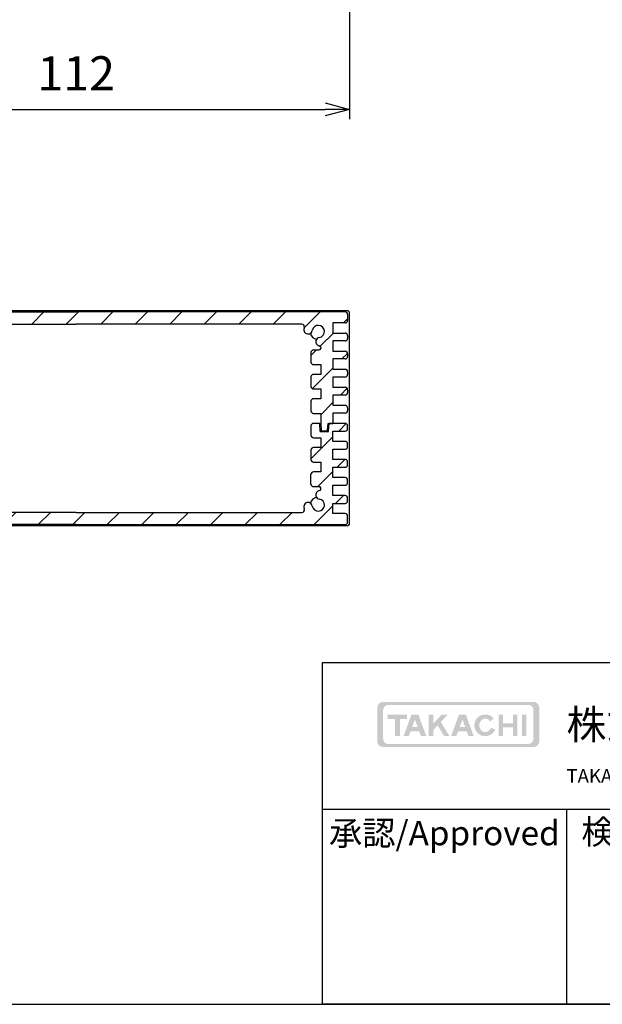
# Model space of a CAD drawing. Units: millimetres. Extents: x 0 to 2438, y 0 to 560.
# Drawn here: x 1174 to 1293, y 0 to 202 of the extents above; entities that cross this region are included whole.
import ezdxf
from ezdxf.enums import TextEntityAlignment as Align

# ---------------------------------------------------------------- set-up
doc = ezdxf.new("R2010")
doc.units = ezdxf.units.MM
for name, color, linetype, lineweight in [('AM_5', 3, 'Continuous', 25), ('AM_8', 1, 'Continuous', 25), ('上ｶﾊﾞｰ', 7, 'Continuous', 25), ('下ｶﾊﾞｰ', 2, 'Continuous', 25), ('ﾊﾟﾈﾙ', 5, 'Continuous', 25)]:
    doc.layers.add(name, color=color, linetype=linetype, lineweight=lineweight)
doc.layers.add('RAHM2', color=1, linetype='Continuous')
doc.styles.get("Standard").update_dxf_attribs({"font": 'ISOCP.SHX', "bigfont": 'EXTFONT.SHX'})
doc.dimstyles.new('AM_ISO$0', dxfattribs={"dimtxt": 3.5, "dimasz": 2.5, "dimexe": 1, "dimexo": 1, "dimgap": 1.5, "dimtad": 1, "dimdsep": 46, "dimtxsty": 'STANDARD', "dimblk": 'OPEN30', "dimcen": 0, "dimclrd": 3, "dimclre": 3, "dimclrt": 2, "dimadec": 0, "dimazin": 2, "dimtp": 0.1, "dimtm": 0.1, "dimtfac": 0.71, "dimtmove": 0, "dimatfit": 3, "dimldrblk": 'OPEN30', "dimfxl": 1, "dimlwd": -1, "dimlwe": -1, "dimarcsym": 0})
pattern_1 = [(45, (0, -40), (-3.535533905932737, 3.535533905932737), [])]

# ---------------------------------------------------------------- blocks, each defined once
blk = doc.blocks.new('TK-A3')
blk.add_lwpolyline([(0, 0), (403, 0), (403, 280), (0, 280.0000000000001)], close=True)
blk = doc.blocks.new('A$C0FAF06CF')
at = {"layer": 'AM_8'}
h = blk.add_hatch(color=1, dxfattribs=at)
edge = h.paths.add_edge_path()
edge.add_line((-8.013599999999968, -2.41150000000041), (8.013600000000068, -2.411500000000414))
edge.add_arc((8.013600000000054, -1.773380000000512), 0.6381199999999012, 270, 360)
edge.add_line((8.651719999999955, -1.773380000000512), (8.651719999999967, 1.773379999999486))
edge.add_arc((8.013600000000025, 1.773379999999429), 0.638119999999958, 5.1039e-12, 90.00000000000126)
edge.add_line((8.013599999999997, 2.41149999999939), (-8.013599999999997, 2.411499999999387))
edge.add_arc((-8.013600000000025, 1.773379999999436), 0.638119999999951, 89.99999999999682, 179.9999999999955)
edge.add_line((-8.651719999999983, 1.773379999999486), (-8.651719999999983, -1.773380000000505))
edge.add_arc((-8.013600000000025, -1.773380000000457), 0.638119999999951, 180.0000000000043, 270.0000000000045)
edge = h.paths.add_edge_path(flags=16)
edge.add_line((-7.47193999999996, 2.092439999999486), (7.471940000000017, 2.092439999999479))
edge.add_arc((7.471940000000046, 1.550779999999479), 0.5416600000000003, 7.958078640513122e-13, 90.00000000000148, ccw=False)
edge.add_line((8.013600000000025, 1.550779999999486), (8.013600000000025, -1.550780000000505))
edge.add_arc((7.471940000000017, -1.550780000000502), 0.5416600000000074, 270, 359.99999999999966, ccw=False)
edge.add_line((7.471940000000017, -2.092440000000506), (-7.47193999999996, -2.092440000000513))
edge.add_arc((-7.47193999999996, -1.550780000000505), 0.5416600000000074, 180, 270, ccw=False)
edge.add_line((-8.013599999999968, -1.550780000000505), (-8.013599999999968, 1.550779999999486))
edge.add_arc((-7.47193999999996, 1.550779999999486), 0.5416600000000003, 90, 180, ccw=False)
h = blk.add_hatch(color=1, dxfattribs=at)
edge = h.paths.add_edge_path()
edge.add_ellipse((2.878960000000006, -0.0927500000005264), major_axis=(0, 0.7271600000000495), ratio=0.8673469387754511, start_angle=308.5505407908052, end_angle=246.5820184016549)
edge.add_line((3.469375036740871, -0.3484654247793539), (3.94113500855559, -0.5527900000005097))
edge.add_arc((2.878960000000006, -0.0927500000005122), 1.157520000000026, 38.550540790803325, 336.58201840165333, ccw=False)
edge.add_line((3.784208621486186, 0.6286219454599618), (3.397792961318373, 0.3206961337928842))
for points in [[(-5.453699999999969, 0.5935999999994924), (-5.453699999999969, 1.038799999999492), (-7.531299999999987, 1.038799999999492), (-7.531299999999987, 0.5935999999994924), (-6.759619999999983, 0.5935999999994924), (-6.759619999999983, -1.224300000000516), (-6.225379999999972, -1.224300000000516), (-6.225379999999972, 0.5935999999994924)], [(-3.146079999999983, 1.038799999999492), (-3.146079999999983, -1.224300000000516), (-2.671199999999942, -1.224300000000516), (-2.671199999999942, -0.6184186206901412), (-2.193432261217481, -0.1027759420753025), (-1.520149446800417, -1.224300000000516), (-0.9571799999999939, -1.224300000000516), (-1.851807874889658, 0.2659306476478651), (-1.135707252964408, 1.038799999999492), (-1.788279380580377, 1.038799999999492), (-2.671199999999942, 0.085886028951558), (-2.671199999999942, 1.038799999999492)], [(4.304715008555604, 1.038799999999492), (4.304715008555604, -1.224300000000516), (4.775885008555576, -1.224300000000516), (4.775885008555576, -0.315350000000512), (5.829525008555606, -0.315350000000512), (5.829525008555606, -1.224300000000516), (6.300695008555578, -1.224300000000516), (6.300695008555578, 1.038799999999492), (5.829525008555606, 1.038799999999492), (5.829525008555606, 0.1298499999994878), (4.775885008555576, 0.1298499999994878), (4.775885008555576, 1.038799999999492)], [(7.280135008555589, -1.224300000000516), (7.280135008555589, 1.038799999999492), (6.805255008555604, 1.038799999999492), (6.805255008555604, -1.224300000000516)]]:
    blk.add_hatch(color=1, dxfattribs=at).paths.add_polyline_path(points)
h = blk.add_hatch(color=1, dxfattribs=at)
h.paths.add_polyline_path([(-5.264049114754044, -1.224300000000516), (-5.084217508196672, -0.734580000000511), (-4.161102491803262, -0.734580000000511), (-3.981270885245876, -1.224300000000516), (-3.420619999999971, -1.224300000000516), (-4.251659999999958, 1.038799999999492), (-4.993659999999977, 1.038799999999492), (-5.82469999999995, -1.224300000000516)])
h.paths.add_polyline_path([(-4.332759934426206, -0.2671200000005083), (-4.912560065573728, -0.2671200000005083), (-4.622659999999967, 0.5223399999994971)], flags=16)
h = blk.add_hatch(color=1, dxfattribs=at)
h.paths.add_polyline_path([(-0.1961891147540484, -1.224300000000516), (-0.0163575081966769, -0.734580000000511), (0.9067575081967476, -0.734580000000511), (1.086589114754119, -1.224300000000516), (1.64724000000001, -1.224300000000516), (0.8162000000000375, 1.038799999999492), (0.0742000000000189, 1.038799999999492), (-0.7568399999999543, -1.224300000000516)])
h.paths.add_polyline_path([(0.7351000655737892, -0.2671200000005083), (0.1552999344262673, -0.2671200000005083), (0.4452000000000283, 0.5223399999994971)], flags=16)
blk = doc.blocks.new('TK-仕様書(和英併記)NEW')
for p, q in [((0, 35), (-193, 35)), ((-193, 35), (-193, 0)), ((-193, 19.99999999999993), (-37, 19.99999999999993)), ((-168.0000000000001, 19.99999999999993), (-168, 0)), ((0, 0), (-193, 0))]:
    blk.add_line(p, q)
at = {"xscale": 0.9599999999999999, "yscale": 0.9599999999999999, "zscale": 0.9599999999999999}
blk.add_blockref('A$C0FAF06CF', (-179.073778946163, 28.68781725888325), dxfattribs=at)
at = {"attachment_point": 4}
for s, insert, char_height, width in [('{\\fMS Gothic|b0|i0|c128|p49;株式会社タカチ電機工業}', (-167.9945135240808, 28.68781725888325), 3, 42.88159814155517), ('{\\fArial|b0|i0|c128|p34;TAKACHI ELECTRONICS ENCLOSURE Co., LTD.}', (-167.9945135240808, 23.41115279672572), 1.399999999999999, 44.44830780058135)]:
    blk.add_mtext(s, dxfattribs=dict(at, insert=insert, char_height=char_height, width=width))
for tag, height, p in [('品名', 3.5, (-106.1561493930892, 27.24999999999994)), ('TITLE', 2.5, (-106.1561493930892, 22.24999999999994)), ('型番', 3.5, (-106.1391682485609, 11.75))]:
    blk.add_attdef(tag, text='', height=height).set_placement(p, align=Align.MIDDLE_LEFT)
for tag, height, p in [('GEN-TITLE-SCA', 3, (-18.5, 14.79266317345349)), ('承認', 3.5, (-180.7195176573868, 7.729076668239944)), ('検図', 3.5, (-155.5000000000001, 7.72907666823994)), ('製図', 3.5, (-130.5000000000001, 7.72907666823994)), ('総ページ数', 3.5, (-14, 5.5)), ('ページNO.', 3.5, (-23, 5.5)), ('GEN-TITLE-DAT', 3, (-81.5, 3.5))]:
    blk.add_attdef(tag, text='', height=height).set_placement(p, align=Align.MIDDLE)
at = {"layer": 'RAHM2', "char_height": 2.5, "attachment_point": 2}
for s, insert, width in [('検図/Checked', (-155.5, 18.92584712714763), 19.85268515870859), ('承認/Approved', (-180.5000000000001, 18.8010354072796), 22.21535073038012)]:
    blk.add_mtext(s, dxfattribs=dict(at, insert=insert, width=width))
blk = doc.blocks.new('_Open30')
at = {"color": 0, "linetype": 'ByBlock', "lineweight": -2}
for p, q in [((-1, 0.26794919), (0, 0)), ((0, 0), (-1, -0.26794919)), ((0, 0), (-1, 0))]:
    blk.add_line(p, q, dxfattribs=at)
blk = doc.blocks.new('*D27')
at = {"layer": 'AM_5', "color": 3}
for p, q in [((1129.583737349642, 205.4643390742921), (1129.583737349642, 181.464339074292)), ((1241.583737349642, 205.4643390742921), (1241.583737349642, 181.464339074292)), ((1134.583737349642, 183.464339074292), (1236.583737349642, 183.464339074292))]:
    blk.add_line(p, q, dxfattribs=at)
at = {"layer": 'Defpoints', "color": 0}
for p in [(1129.583737349642, 207.4643390742921), (1241.583737349642, 207.4643390742921), (1241.583737349642, 183.464339074292)]:
    blk.add_point(p, dxfattribs=at)
at = {"layer": 'AM_5', "color": 3, "xscale": 5, "yscale": 5, "zscale": 5, "rotation": 180}
blk.add_blockref('_Open30', (1129.583737349642, 183.464339074292), dxfattribs=at)
at = {"layer": 'AM_5', "color": 3, "xscale": 5, "yscale": 5, "zscale": 5}
blk.add_blockref('_Open30', (1241.583737349642, 183.464339074292), dxfattribs=at)
at = {"layer": 'AM_5', "color": 2, "insert": (1185.583737349642, 189.9650280506699), "char_height": 7, "attachment_point": 5}
blk.add_mtext('112', dxfattribs=at)

msp = doc.modelspace()

# ---------------------------------------------------------------- hatches: boundary and pattern name
at = {"layer": 'AM_8'}
h = msp.add_hatch(dxfattribs=at)
h.set_pattern_fill('_U', color=256, scale=5, angle=45, style=0, pattern_type=0)
h.set_pattern_definition(pattern_1)
edge = h.paths.add_edge_path()
edge.add_line((1132.983737349642, 137.6028040915844), (1130.483737349642, 137.6028040915844))
edge.add_arc((1130.483737349642, 137.1028040915844), 0.5, 90, 180)
edge.add_line((1129.983737349642, 137.1028040915844), (1129.983737349642, 136.5028040915845))
edge.add_arc((1130.483737349642, 136.5028040915845), 0.5, 180, 270)
edge.add_line((1130.483737349642, 136.0028040915845), (1132.983737349642, 136.0028040915845))
edge.add_line((1132.983737349642, 136.0028040915845), (1132.983737349642, 133.9028040915844))
edge.add_line((1132.983737349642, 133.9028040915844), (1130.483737349642, 133.9028040915844))
edge.add_arc((1130.483737349642, 133.4028040915844), 0.5, 90, 180)
edge.add_line((1129.983737349642, 133.4028040915844), (1129.983737349642, 132.8028040915845))
edge.add_arc((1130.483737349642, 132.8028040915845), 0.5, 180, 270)
edge.add_line((1130.483737349642, 132.3028040915845), (1132.983737349642, 132.3028040915845))
edge.add_line((1132.983737349642, 132.3028040915845), (1132.983737349642, 130.2028040915845))
edge.add_line((1132.983737349642, 130.2028040915845), (1130.483737349642, 130.2028040915845))
edge.add_arc((1130.483737349642, 129.7028040915845), 0.5, 90, 180)
edge.add_line((1129.983737349642, 129.7028040915845), (1129.983737349642, 129.1028040915844))
edge.add_arc((1130.483737349642, 129.1028040915844), 0.5, 180, 270)
edge.add_line((1130.483737349642, 128.6028040915844), (1132.983737349642, 128.6028040915844))
edge.add_line((1132.983737349642, 128.6028040915844), (1132.983737349642, 126.5028040915844))
edge.add_line((1132.983737349642, 126.5028040915844), (1130.483737349642, 126.5028040915845))
edge.add_arc((1130.483737349642, 126.0028040915845), 0.5, 90, 180)
edge.add_line((1129.983737349642, 126.0028040915845), (1129.983737349642, 125.4028040915845))
edge.add_arc((1130.483737349642, 125.4028040915845), 0.5, 180, 270)
edge.add_line((1130.483737349642, 124.9028040915845), (1132.983737349642, 124.9028040915845))
edge.add_line((1132.983737349642, 124.9028040915845), (1132.983737349642, 122.8028040915845))
edge.add_line((1132.983737349642, 122.8028040915845), (1130.483737349642, 122.8028040915845))
edge.add_arc((1130.483737349642, 122.3028040915845), 0.5, 90, 180)
edge.add_line((1129.983737349642, 122.3028040915845), (1129.983737349642, 121.7028040915845))
edge.add_arc((1130.483737349642, 121.7028040915845), 0.5, 180, 270)
edge.add_line((1130.483737349642, 121.2028040915845), (1132.983737349642, 121.2028040915845))
edge.add_line((1132.983737349642, 121.2028040915845), (1132.983737349642, 119.1028040915844))
edge.add_line((1132.983737349642, 119.1028040915844), (1133.983737349642, 119.1028040915844))
edge.add_line((1133.983737349642, 119.1028040915844), (1134.083737349642, 117.5528040915845))
edge.add_line((1134.083737349642, 117.5528040915845), (1135.383737349642, 117.5528040915845))
edge.add_line((1135.383737349642, 117.5528040915845), (1135.483737349642, 119.1528040915845))
edge.add_line((1135.483737349642, 119.1528040915845), (1135.483737349642, 121.1528040915845))
edge.add_line((1135.483737349642, 121.1528040915845), (1136.983737349642, 121.1528040915845))
edge.add_arc((1136.983737349642, 121.6528040915845), 0.5, 270, 360)
edge.add_line((1137.483737349642, 121.6528040915845), (1137.483737349642, 123.6528040915845))
edge.add_arc((1136.983737349642, 123.6528040915845), 0.5, 0, 90)
edge.add_line((1136.983737349642, 124.1528040915845), (1135.483737349642, 124.1528040915845))
edge.add_line((1135.483737349642, 124.1528040915845), (1135.483737349642, 126.1528040915845))
edge.add_line((1135.483737349642, 126.1528040915845), (1136.983737349642, 126.1528040915845))
edge.add_arc((1136.983737349642, 126.6528040915845), 0.5, 270, 360)
edge.add_line((1137.483737349642, 126.6528040915845), (1137.483737349642, 128.6528040915845))
edge.add_arc((1136.983737349642, 128.6528040915845), 0.5, 0, 90)
edge.add_line((1136.983737349642, 129.1528040915845), (1135.483737349642, 129.1528040915845))
edge.add_line((1135.483737349642, 129.1528040915845), (1135.483737349642, 131.1528040915844))
edge.add_line((1135.483737349642, 131.1528040915844), (1136.983737349642, 131.1528040915844))
edge.add_arc((1136.983737349642, 131.6528040915844), 0.5, 270, 360)
edge.add_line((1137.483737349642, 131.6528040915844), (1137.483737349642, 133.6528040915844))
edge.add_arc((1136.983737349642, 133.6528040915844), 0.5, 0, 90)
edge.add_line((1136.983737349642, 134.1528040915844), (1135.783737349642, 134.1528040915844))
edge.add_arc((1135.783737349642, 134.4528040915845), 0.3000000000000682, 179.9999999999783, 270, ccw=False)
edge.add_line((1135.483737349643, 134.4528040915846), (1135.483737349642, 134.6917115143968))
edge.add_arc((1135.783737349642, 134.6917115143966), 0.3000000000001819, 97.34339327853758, 179.9999999999783, ccw=False)
edge.add_arc((1135.63291471876, 135.8620330659432), 0.8800000000001023, 277.3433932785721, 374.6423443367096)
edge.add_arc((1135.635758188111, 135.8514210938566), 0.8800000000002325, 15.35765566269161, 80.5974135274596)
edge.add_arc((1135.983737349642, 137.9528040915846), 1.249999999999963, 9.402586472546375, 260.5974135274414, ccw=False)
edge.add_arc((1138.080557271752, 138.2977230099994), 0.8750012308359725, 189.2537054833789, 369.2537054893899)
edge.add_arc((1135.983737349643, 137.9528040915839), 2.999999999999925, 9.315739172943482, 16.60154959903715)
edge.add_arc((1139.337839315892, 138.9528040915845), 0.5000000000001285, 90, 196.6015495989848, ccw=False)
edge.add_line((1139.337839315892, 139.4528040915846), (1231.829635383392, 139.4528040915846))
edge.add_arc((1231.829635383392, 138.9528040915846), 0.5, -16.601549599015982, 89.99999999997402, ccw=False)
edge.add_arc((1235.183737349643, 137.9528040915859), 2.999999999999963, 163.3984504010061, 170.6842608288498)
edge.add_arc((1233.086917427533, 138.2977230099994), 0.8750012308361877, 170.7462945166271, 350.7462945207092)
edge.add_arc((1235.183737349642, 137.9528040915846), 1.249999999999982, -80.59741352745232, 170.5974135245893, ccw=False)
edge.add_arc((1235.531716511174, 135.8514210938567), 0.8799999999999666, 99.40258647255712, 164.6423443373027)
edge.add_arc((1235.534559980524, 135.8620330659432), 0.879999999999814, 165.3576556632792, 262.6566067214412)
edge.add_arc((1235.383737349642, 134.6917115143969), 0.3000000000000758, -2.1714186004828662e-11, 82.6566067214618, ccw=False)
edge.add_line((1235.683737349642, 134.6917115143968), (1235.683737349642, 134.4528040915846))
edge.add_arc((1235.383737349642, 134.4528040915847), 0.3000000000001819, 270, 359.99999999998374, ccw=False)
edge.add_line((1235.383737349642, 134.1528040915846), (1234.183737349642, 134.1528040915844))
edge.add_arc((1234.183737349642, 133.6528040915844), 0.5, 90, 180)
edge.add_line((1233.683737349642, 133.6528040915844), (1233.683737349642, 131.6528040915844))
edge.add_arc((1234.183737349642, 131.6528040915844), 0.5, 180, 270)
edge.add_line((1234.183737349642, 131.1528040915844), (1235.683737349642, 131.1528040915844))
edge.add_line((1235.683737349642, 131.1528040915844), (1235.683737349642, 129.1528040915845))
edge.add_line((1235.683737349642, 129.1528040915845), (1234.183737349642, 129.1528040915845))
edge.add_arc((1234.183737349642, 128.6528040915845), 0.5, 90, 180)
edge.add_line((1233.683737349642, 128.6528040915845), (1233.683737349642, 126.6528040915845))
edge.add_arc((1234.183737349642, 126.6528040915845), 0.5, 180, 270)
edge.add_line((1234.183737349642, 126.1528040915845), (1235.683737349642, 126.1528040915845))
edge.add_line((1235.683737349642, 126.1528040915845), (1235.683737349642, 124.1528040915845))
edge.add_line((1235.683737349642, 124.1528040915845), (1234.183737349642, 124.1528040915845))
edge.add_arc((1234.183737349642, 123.6528040915845), 0.5, 90, 180)
edge.add_line((1233.683737349642, 123.6528040915845), (1233.683737349642, 121.6528040915845))
edge.add_arc((1234.183737349642, 121.6528040915845), 0.5, 180, 270)
edge.add_line((1234.183737349642, 121.1528040915845), (1235.683737349642, 121.1528040915845))
edge.add_line((1235.683737349642, 121.1528040915845), (1235.683737349642, 119.1528040915845))
edge.add_line((1235.683737349642, 119.1528040915845), (1235.783737349642, 117.5528040915845))
edge.add_line((1235.783737349642, 117.5528040915845), (1237.083737349642, 117.5528040915845))
edge.add_line((1237.083737349642, 117.5528040915845), (1237.183737349642, 119.1028040915844))
edge.add_line((1237.183737349642, 119.1028040915844), (1238.183737349642, 119.1028040915844))
edge.add_line((1238.183737349642, 119.1028040915844), (1238.183737349642, 121.2028040915845))
edge.add_line((1238.183737349642, 121.2028040915845), (1240.683737349642, 121.2028040915845))
edge.add_arc((1240.683737349642, 121.7028040915845), 0.5, 270, 360)
edge.add_line((1241.183737349642, 121.7028040915845), (1241.183737349642, 122.3028040915845))
edge.add_arc((1240.683737349642, 122.3028040915845), 0.5, 0, 90)
edge.add_line((1240.683737349642, 122.8028040915845), (1238.183737349642, 122.8028040915845))
edge.add_line((1238.183737349642, 122.8028040915845), (1238.183737349642, 124.9028040915845))
edge.add_line((1238.183737349642, 124.9028040915845), (1240.683737349642, 124.9028040915845))
edge.add_arc((1240.683737349642, 125.4028040915845), 0.5, 270, 360)
edge.add_line((1241.183737349642, 125.4028040915845), (1241.183737349642, 126.0028040915845))
edge.add_arc((1240.683737349642, 126.0028040915845), 0.5, 0, 90)
edge.add_line((1240.683737349642, 126.5028040915845), (1238.183737349642, 126.5028040915844))
edge.add_line((1238.183737349642, 126.5028040915844), (1238.183737349642, 128.6028040915844))
edge.add_line((1238.183737349642, 128.6028040915844), (1240.683737349642, 128.6028040915844))
edge.add_arc((1240.683737349642, 129.1028040915844), 0.5, 270, 360)
edge.add_line((1241.183737349642, 129.1028040915844), (1241.183737349642, 129.7028040915845))
edge.add_arc((1240.683737349642, 129.7028040915845), 0.5, 0, 90)
edge.add_line((1240.683737349642, 130.2028040915845), (1238.183737349642, 130.2028040915845))
edge.add_line((1238.183737349642, 130.2028040915845), (1238.183737349642, 132.3028040915845))
edge.add_line((1238.183737349642, 132.3028040915845), (1240.683737349642, 132.3028040915845))
edge.add_arc((1240.683737349642, 132.8028040915845), 0.5, 270, 360)
edge.add_line((1241.183737349642, 132.8028040915845), (1241.183737349642, 133.4028040915844))
edge.add_arc((1240.683737349642, 133.4028040915844), 0.5, 0, 90)
edge.add_line((1240.683737349642, 133.9028040915844), (1238.183737349642, 133.9028040915844))
edge.add_line((1238.183737349642, 133.9028040915844), (1238.183737349642, 136.0028040915845))
edge.add_line((1238.183737349642, 136.0028040915845), (1240.683737349642, 136.0028040915845))
edge.add_arc((1240.683737349642, 136.5028040915845), 0.5, 270, 360)
edge.add_line((1241.183737349642, 136.5028040915845), (1241.183737349642, 137.1028040915844))
edge.add_arc((1240.683737349642, 137.1028040915844), 0.5, 0, 90)
edge.add_line((1240.683737349642, 137.6028040915844), (1238.183737349642, 137.6028040915844))
edge.add_line((1238.183737349642, 137.6028040915844), (1238.183737349642, 139.7028040915843))
edge.add_line((1238.183737349642, 139.7028040915843), (1240.683737349642, 139.7028040915846))
edge.add_arc((1240.683737349642, 140.2028040915846), 0.5, 270, 360)
edge.add_line((1241.183737349642, 140.2028040915846), (1241.183737349642, 141.4528040915846))
edge.add_arc((1240.683737349642, 141.4528040915846), 0.5, 0, 90)
edge.add_line((1240.683737349642, 141.9528040915846), (1130.483737349642, 141.9528040915843))
edge.add_arc((1130.483737349642, 141.4528040915845), 0.4999999999998864, 90, 179.999999999987)
edge.add_line((1129.983737349642, 141.4528040915846), (1129.983737349642, 140.2028040915846))
edge.add_arc((1130.483737349642, 140.2028040915846), 0.5, 180, 270)
edge.add_line((1130.483737349642, 139.7028040915846), (1132.983737349642, 139.7028040915843))
edge.add_line((1132.983737349642, 139.7028040915843), (1132.983737349642, 137.6028040915844))
h = msp.add_hatch(dxfattribs=at)
h.set_pattern_fill('_U', color=256, scale=5, angle=45, style=0, pattern_type=0)
h.set_pattern_definition(pattern_1)
edge = h.paths.add_edge_path()
edge.add_arc((1130.483737349642, 111.2028040915846), 0.5, 90, 180)
edge.add_line((1129.983737349642, 111.2028040915846), (1129.983737349642, 110.6028040915844))
edge.add_arc((1130.483737349642, 110.6028040915844), 0.5, 180, 270)
edge.add_line((1130.483737349642, 110.1028040915844), (1132.983737349642, 110.1028040915845))
edge.add_line((1132.983737349642, 110.1028040915845), (1132.983737349642, 108.0028040915845))
edge.add_line((1132.983737349642, 108.0028040915845), (1130.483737349642, 108.0028040915844))
edge.add_arc((1130.483737349642, 107.5028040915845), 0.4999999999999432, 90, 179.9999999999935)
edge.add_line((1129.983737349642, 107.5028040915845), (1129.983737349642, 106.9028040915844))
edge.add_arc((1130.483737349642, 106.9028040915845), 0.5, 180.000000000013, 270)
edge.add_line((1130.483737349642, 106.4028040915845), (1132.983737349642, 106.4028040915845))
edge.add_line((1132.983737349642, 106.4028040915845), (1132.983737349642, 104.3028040915845))
edge.add_line((1132.983737349642, 104.3028040915845), (1130.483737349642, 104.3028040915845))
edge.add_arc((1130.483737349642, 103.8028040915845), 0.5, 90, 180)
edge.add_line((1129.983737349642, 103.8028040915845), (1129.983737349642, 103.2028040915845))
edge.add_arc((1130.483737349642, 103.2028040915845), 0.5, 180, 270)
edge.add_line((1130.483737349642, 102.7028040915844), (1132.983737349642, 102.7028040915846))
edge.add_line((1132.983737349642, 102.7028040915846), (1132.983737349642, 100.6028040915845))
edge.add_line((1132.983737349642, 100.6028040915845), (1130.483737349642, 100.6028040915844))
edge.add_arc((1130.483737349642, 100.1028040915844), 0.5, 90, 180)
edge.add_line((1129.983737349642, 100.1028040915844), (1129.983737349642, 98.85280409158447))
edge.add_arc((1130.483737349642, 98.85280409158447), 0.5, 180, 270)
edge.add_line((1130.483737349642, 98.35280409158446), (1185.583737349642, 98.35280409158412))
edge.add_line((1185.583737349642, 98.35280409158412), (1240.683737349642, 98.35280409158412))
edge.add_arc((1240.683737349642, 98.85280409158429), 0.5000000000001706, 270.000000000026, 360.0000000000195)
edge.add_line((1241.183737349642, 98.85280409158447), (1241.183737349642, 100.1028040915844))
edge.add_arc((1240.683737349642, 100.1028040915844), 0.5, 0, 90)
edge.add_line((1240.683737349642, 100.6028040915844), (1238.183737349642, 100.6028040915845))
edge.add_line((1238.183737349642, 100.6028040915845), (1238.183737349642, 102.7028040915846))
edge.add_line((1238.183737349642, 102.7028040915846), (1240.683737349642, 102.7028040915844))
edge.add_arc((1240.683737349642, 103.2028040915845), 0.5, 270, 360)
edge.add_line((1241.183737349642, 103.2028040915845), (1241.183737349642, 103.8028040915845))
edge.add_arc((1240.683737349642, 103.8028040915845), 0.5, 0, 90)
edge.add_line((1240.683737349642, 104.3028040915845), (1238.183737349642, 104.3028040915845))
edge.add_line((1238.183737349642, 104.3028040915845), (1238.183737349642, 106.4028040915845))
edge.add_line((1238.183737349642, 106.4028040915845), (1240.683737349642, 106.4028040915844))
edge.add_arc((1240.683737349642, 106.9028040915845), 0.500000000000057, 270, 360.0000000000065)
edge.add_line((1241.183737349642, 106.9028040915845), (1241.183737349642, 107.5028040915844))
edge.add_arc((1240.683737349642, 107.5028040915845), 0.5, 359.999999999987, 450)
edge.add_line((1240.683737349642, 108.0028040915845), (1238.183737349642, 108.0028040915845))
edge.add_line((1238.183737349642, 108.0028040915845), (1238.183737349642, 110.1028040915845))
edge.add_line((1238.183737349642, 110.1028040915845), (1240.683737349642, 110.1028040915844))
edge.add_arc((1240.683737349642, 110.6028040915844), 0.5, 270, 360)
edge.add_line((1241.183737349642, 110.6028040915844), (1241.183737349642, 111.2028040915846))
edge.add_arc((1240.683737349642, 111.2028040915846), 0.5, 0, 90)
edge.add_line((1240.683737349642, 111.7028040915846), (1238.183737349642, 111.7028040915846))
edge.add_line((1238.183737349642, 111.7028040915846), (1238.183737349642, 113.8028040915845))
edge.add_line((1238.183737349642, 113.8028040915845), (1240.683737349642, 113.8028040915845))
edge.add_arc((1240.683737349642, 114.3028040915845), 0.5, 270, 360)
edge.add_line((1241.183737349642, 114.3028040915845), (1241.183737349642, 114.9028040915844))
edge.add_arc((1240.683737349642, 114.9028040915844), 0.5, 0, 90)
edge.add_line((1240.683737349642, 115.4028040915844), (1238.183737349642, 115.4028040915844))
edge.add_line((1238.183737349642, 115.4028040915844), (1238.183737349642, 117.5028040915845))
edge.add_line((1238.183737349642, 117.5028040915845), (1240.683737349642, 117.5028040915845))
edge.add_arc((1240.683737349642, 118.0028040915845), 0.5, 270, 360)
edge.add_line((1241.183737349642, 118.0028040915845), (1241.183737349642, 118.6028040915844))
edge.add_arc((1240.683737349642, 118.6028040915844), 0.5, 0, 90)
edge.add_line((1240.683737349642, 119.1028040915844), (1237.383737349644, 119.1028040915844))
edge.add_line((1237.383737349644, 119.1028040915844), (1237.280612349644, 117.4528040915846))
edge.add_line((1237.280612349644, 117.4528040915846), (1235.58686234964, 117.4528040915845))
edge.add_line((1235.58686234964, 117.4528040915845), (1235.48373734964, 119.1028040915844))
edge.add_line((1235.48373734964, 119.1028040915844), (1234.183737349642, 119.1028040915844))
edge.add_arc((1234.183737349642, 118.6028040915844), 0.5, 90, 180)
edge.add_line((1233.683737349642, 118.6028040915844), (1233.683737349642, 116.6528040915844))
edge.add_arc((1234.183737349642, 116.6528040915844), 0.5, 180, 270)
edge.add_line((1234.183737349642, 116.1528040915844), (1235.683737349642, 116.1528040915844))
edge.add_line((1235.683737349642, 116.1528040915844), (1235.683737349642, 114.1528040915844))
edge.add_line((1235.683737349642, 114.1528040915844), (1234.183737349642, 114.1528040915844))
edge.add_arc((1234.183737349642, 113.6528040915844), 0.5, 90, 180)
edge.add_line((1233.683737349642, 113.6528040915844), (1233.683737349642, 111.6528040915845))
edge.add_arc((1234.183737349642, 111.6528040915845), 0.5, 180, 270)
edge.add_line((1234.183737349642, 111.1528040915845), (1235.683737349642, 111.1528040915845))
edge.add_line((1235.683737349642, 111.1528040915845), (1235.683737349642, 109.1528040915845))
edge.add_line((1235.683737349642, 109.1528040915845), (1234.183737349642, 109.1528040915845))
edge.add_arc((1234.183737349642, 108.6528040915845), 0.5, 90, 180)
edge.add_line((1233.683737349642, 108.6528040915845), (1233.683737349642, 106.6528040915845))
edge.add_arc((1234.183737349642, 106.6528040915845), 0.5, 180, 270)
edge.add_line((1234.183737349642, 106.1528040915845), (1235.383737349642, 106.1528040915845))
edge.add_arc((1235.383737349642, 105.8528040915845), 0.3000000000000114, -1.0800249583553523e-11, 90, ccw=False)
edge.add_line((1235.683737349642, 105.8528040915844), (1235.683737349642, 105.6138966687723))
edge.add_arc((1235.383737349642, 105.6138966687724), 0.3000000000001819, 277.3433932785375, 359.9999999999783, ccw=False)
edge.add_arc((1235.534559980524, 104.4435751172258), 0.8800000000001587, 97.34339327857163, 194.6423443367132)
edge.add_arc((1235.531716511173, 104.4541870893121), 0.8799999999997565, 195.3576556626905, 260.5974135274569)
edge.add_arc((1235.183737349642, 102.3528040915844), 1.249999999999889, -170.5974135274547, 80.59741352746198, ccw=False)
edge.add_arc((1233.082354351914, 102.0048249300534), 0.8800000000000512, 9.402586472533711, 74.89486886368084)
edge.add_arc((1233.086763365732, 102.0088199192632), 0.8749999999999841, 75.10543107703649, 189.3157391711759)
edge.add_arc((1235.183737349642, 102.352804091587), 3.00000000000015, 189.315739171226, 196.601549599067)
edge.add_arc((1231.829635383392, 101.3528040915845), 0.5000000000000322, -90, 16.601549599039004, ccw=False)
edge.add_line((1231.829635383392, 100.8528040915844), (1139.337839315892, 100.852804091584))
edge.add_arc((1139.337839315892, 101.3528040915842), 0.5000000000002274, 163.3984504009653, 269.99999999997397, ccw=False)
edge.add_arc((1135.983737349642, 102.352804091583), 2.999999999999939, 343.3984504010076, 350.6842608288526)
edge.add_arc((1138.080711333552, 102.0088199192634), 0.8749999999997893, 350.6842608288143, 464.894568922952)
edge.add_arc((1138.08512034737, 102.0048249300532), 0.8800000000000388, 105.1051311363019, 170.5974135274498)
edge.add_arc((1135.983737349642, 102.3528040915846), 1.249999999999791, 99.40258647254859, 350.59741352744936, ccw=False)
edge.add_arc((1135.635758188112, 104.4541870893124), 0.8799999999998833, 279.402586472513, 344.642344337297)
edge.add_arc((1135.63291471876, 104.4435751172255), 0.8800000000001679, 345.3576556633082, 442.656606721443)
edge.add_arc((1135.783737349642, 105.6138966687721), 0.3000000000001041, 179.9999999999675, 262.6566067214624, ccw=False)
edge.add_line((1135.483737349643, 105.6138966687722), (1135.483737349642, 105.8528040915844))
edge.add_arc((1135.783737349642, 105.8528040915843), 0.3000000000001819, 90, 179.9999999999837, ccw=False)
edge.add_line((1135.783737349642, 106.1528040915844), (1136.983737349642, 106.1528040915845))
edge.add_arc((1136.983737349642, 106.6528040915845), 0.5, 270, 360)
edge.add_line((1137.483737349642, 106.6528040915845), (1137.483737349642, 108.6528040915845))
edge.add_arc((1136.983737349642, 108.6528040915845), 0.5, 0, 90)
edge.add_line((1136.983737349642, 109.1528040915845), (1135.483737349642, 109.1528040915845))
edge.add_line((1135.483737349642, 109.1528040915845), (1135.483737349642, 111.1528040915845))
edge.add_line((1135.483737349642, 111.1528040915845), (1136.983737349642, 111.1528040915845))
edge.add_arc((1136.983737349642, 111.6528040915845), 0.5, 270, 360)
edge.add_line((1137.483737349642, 111.6528040915845), (1137.483737349642, 113.6528040915844))
edge.add_arc((1136.983737349642, 113.6528040915844), 0.5, 0, 90)
edge.add_line((1136.983737349642, 114.1528040915844), (1135.483737349642, 114.1528040915844))
edge.add_line((1135.483737349642, 114.1528040915844), (1135.483737349642, 116.1528040915844))
edge.add_line((1135.483737349642, 116.1528040915844), (1136.983737349642, 116.1528040915844))
edge.add_arc((1136.983737349642, 116.6528040915844), 0.5, 270, 360)
edge.add_line((1137.483737349642, 116.6528040915844), (1137.483737349642, 118.6028040915844))
edge.add_arc((1136.983737349642, 118.6028040915844), 0.5, 0, 90)
edge.add_line((1136.983737349642, 119.1028040915844), (1135.683737349645, 119.1028040915844))
edge.add_line((1135.683737349645, 119.1028040915844), (1135.580612349645, 117.4528040915845))
edge.add_line((1135.580612349645, 117.4528040915845), (1133.88686234964, 117.4528040915846))
edge.add_line((1133.88686234964, 117.4528040915846), (1133.78373734964, 119.1028040915844))
edge.add_line((1133.78373734964, 119.1028040915844), (1130.483737349642, 119.1028040915844))
edge.add_arc((1130.483737349642, 118.6028040915844), 0.5, 90, 180)
edge.add_line((1129.983737349642, 118.6028040915844), (1129.983737349642, 118.0028040915845))
edge.add_arc((1130.483737349642, 118.0028040915845), 0.5, 180, 270)
edge.add_line((1130.483737349642, 117.5028040915845), (1132.983737349642, 117.5028040915845))
edge.add_line((1132.983737349642, 117.5028040915845), (1132.983737349642, 115.4028040915844))
edge.add_line((1132.983737349642, 115.4028040915844), (1130.483737349642, 115.4028040915844))
edge.add_arc((1130.483737349642, 114.9028040915844), 0.5, 90, 180)
edge.add_line((1129.983737349642, 114.9028040915844), (1129.983737349642, 114.3028040915845))
edge.add_arc((1130.483737349642, 114.3028040915845), 0.5, 180, 270)
edge.add_line((1130.483737349642, 113.8028040915845), (1132.983737349642, 113.8028040915845))
edge.add_line((1132.983737349642, 113.8028040915845), (1132.983737349642, 111.7028040915846))
edge.add_line((1132.983737349642, 111.7028040915846), (1130.483737349642, 111.7028040915846))

# ---------------------------------------------------------------- linework, layer by layer
at = {"layer": '上ｶﾊﾞｰ'}
for p, q in [((1130.483737349642, 141.9528040915843), (1185.583737349642, 141.9528040915843)), ((1240.683737349642, 141.9528040915843), (1185.583737349642, 141.9528040915843)), ((1241.183737349642, 141.4528040915846), (1241.183737349642, 140.2028040915846)), ((1139.337839315892, 139.4528040915846), (1185.583737349642, 139.4528040915846)), ((1231.829635383392, 139.4528040915846), (1185.583737349642, 139.4528040915846)), ((1238.183737349642, 139.7028040915843), (1238.183737349642, 137.6028040915844)), ((1240.683737349642, 139.7028040915846), (1238.183737349642, 139.7028040915843)), ((1238.183737349642, 137.6028040915844), (1240.683737349642, 137.6028040915844)), ((1240.683737349642, 136.0028040915845), (1238.183737349642, 136.0028040915845)), ((1238.183737349642, 136.0028040915845), (1238.183737349642, 133.9028040915844)), ((1241.183737349642, 137.1028040915844), (1241.183737349642, 136.5028040915845)), ((1233.683737349642, 133.6528040915844), (1233.683737349642, 131.6528040915844)), ((1234.183737349642, 134.1528040915844), (1235.383737349642, 134.1528040915844)), ((1235.683737349642, 134.6917115143968), (1235.683737349642, 134.4528040915846)), ((1238.183737349642, 133.9028040915844), (1240.683737349642, 133.9028040915844)), ((1241.183737349642, 133.4028040915844), (1241.183737349642, 132.8028040915845)), ((1238.183737349642, 132.3028040915845), (1238.183737349642, 130.2028040915845)), ((1240.683737349642, 132.3028040915845), (1238.183737349642, 132.3028040915845)), ((1234.183737349642, 131.1528040915844), (1235.683737349642, 131.1528040915844)), ((1235.683737349642, 131.1528040915844), (1235.683737349642, 129.1528040915845)), ((1238.183737349642, 130.2028040915845), (1240.683737349642, 130.2028040915845)), ((1241.183737349642, 129.7028040915845), (1241.183737349642, 129.1028040915844)), ((1233.683737349642, 128.6528040915845), (1233.683737349642, 126.6528040915845)), ((1235.683737349642, 129.1528040915845), (1234.183737349642, 129.1528040915845)), ((1240.683737349642, 128.6028040915844), (1238.183737349642, 128.6028040915844)), ((1238.183737349642, 128.6028040915844), (1238.183737349642, 126.5028040915844)), ((1234.183737349642, 126.1528040915845), (1235.683737349642, 126.1528040915845)), ((1235.683737349642, 126.1528040915845), (1235.683737349642, 124.1528040915845)), ((1238.183737349642, 126.5028040915844), (1240.683737349642, 126.5028040915845)), ((1241.183737349642, 126.0028040915845), (1241.183737349642, 125.4028040915845)), ((1233.683737349642, 123.6528040915845), (1233.683737349642, 121.6528040915845)), ((1235.683737349642, 124.1528040915845), (1234.183737349642, 124.1528040915845)), ((1240.683737349642, 124.9028040915845), (1238.183737349642, 124.9028040915845)), ((1238.183737349642, 124.9028040915845), (1238.183737349642, 122.8028040915845)), ((1234.183737349642, 121.1528040915845), (1235.683737349642, 121.1528040915845)), ((1235.683737349642, 121.1528040915845), (1235.683737349642, 119.1528040915845)), ((1238.183737349642, 122.8028040915845), (1240.683737349642, 122.8028040915845)), ((1238.183737349642, 121.2028040915845), (1238.183737349642, 119.1028040915844)), ((1240.683737349642, 121.2028040915845), (1238.183737349642, 121.2028040915845)), ((1241.183737349642, 122.3028040915845), (1241.183737349642, 121.7028040915845)), ((1235.683737349642, 119.1528040915845), (1235.783737349642, 117.5528040915845)), ((1237.083737349642, 117.5528040915845), (1237.183737349642, 119.1028040915844)), ((1237.183737349642, 119.1028040915844), (1238.183737349642, 119.1028040915844)), ((1235.783737349642, 117.5528040915845), (1237.083737349642, 117.5528040915845))]:
    msp.add_line(p, q, dxfattribs=at)
for centre, radius, start, end in [((1240.683737349642, 141.4528040915846), 0.5, 0, 90), ((1231.829635383392, 138.9528040915846), 0.5, 343.3984504009765, 90), ((1240.683737349642, 140.2028040915846), 0.5, 270, 0), ((1233.086917427533, 138.2977230099994), 0.8750012308361453, 170.571140504854, 350.7462945207108), ((1235.183737349642, 137.9528040915846), 3, 163.3984504009764, 170.6842608288245), ((1235.183737349642, 137.9528040915846), 1.25, 279.4025864725477, 170.5974135274518), ((1240.683737349642, 137.1028040915844), 0.5, 0, 90), ((1235.534559980524, 135.8620330659433), 0.88, 165.3576556632929, 262.6566067214468), ((1235.531716511174, 135.8514210938568), 0.88, 99.40258647254777, 164.6423443373079), ((1240.683737349642, 136.5028040915845), 0.5, 270, 0), ((1234.183737349642, 133.6528040915844), 0.5, 90, 180), ((1235.383737349642, 134.4528040915846), 0.3, 270, 0), ((1235.383737349642, 134.6917115143968), 0.3, 0, 82.65660672144679), ((1240.683737349642, 133.4028040915844), 0.5, 0, 90), ((1234.183737349642, 131.6528040915844), 0.5, 180, 270), ((1240.683737349642, 132.8028040915845), 0.5, 270, 0), ((1240.683737349642, 129.7028040915845), 0.5, 0, 90), ((1234.183737349642, 128.6528040915845), 0.5, 90, 180), ((1240.683737349642, 129.1028040915844), 0.5, 270, 0), ((1234.183737349642, 126.6528040915845), 0.5, 180, 270), ((1240.683737349642, 126.0028040915845), 0.5, 0, 90), ((1240.683737349642, 125.4028040915845), 0.5, 270, 0), ((1234.183737349642, 123.6528040915845), 0.5, 90, 180), ((1234.183737349642, 121.6528040915845), 0.5, 180, 270), ((1240.683737349642, 122.3028040915845), 0.5, 0, 90), ((1240.683737349642, 121.7028040915845), 0.5, 270, 0)]:
    msp.add_arc(centre, radius, start, end, dxfattribs=at)
at = {"layer": '下ｶﾊﾞｰ'}
for p, q in [((1235.48373734964, 119.1028040915844), (1234.183737349642, 119.1028040915844)), ((1235.58686234964, 117.4528040915845), (1235.48373734964, 119.1028040915844)), ((1237.280612349644, 117.4528040915846), (1237.383737349644, 119.1028040915844)), ((1240.683737349642, 119.1028040915844), (1237.383737349644, 119.1028040915844)), ((1233.683737349642, 118.6028040915844), (1233.683737349642, 116.6528040915844)), ((1235.58686234964, 117.4528040915845), (1237.280612349644, 117.4528040915846)), ((1238.183737349642, 115.4028040915844), (1238.183737349642, 117.5028040915845)), ((1238.183737349642, 117.5028040915845), (1240.683737349642, 117.5028040915845)), ((1241.183737349642, 118.0028040915845), (1241.183737349642, 118.6028040915844)), ((1234.183737349642, 116.1528040915844), (1235.683737349642, 116.1528040915844)), ((1235.683737349642, 116.1528040915844), (1235.683737349642, 114.1528040915844)), ((1240.683737349642, 115.4028040915844), (1238.183737349642, 115.4028040915844)), ((1233.683737349642, 113.6528040915844), (1233.683737349642, 111.6528040915845)), ((1235.683737349642, 114.1528040915844), (1234.183737349642, 114.1528040915844)), ((1238.183737349642, 111.7028040915846), (1238.183737349642, 113.8028040915845)), ((1238.183737349642, 113.8028040915845), (1240.683737349642, 113.8028040915845)), ((1241.183737349642, 114.3028040915845), (1241.183737349642, 114.9028040915844)), ((1234.183737349642, 111.1528040915845), (1235.683737349642, 111.1528040915845)), ((1235.683737349642, 111.1528040915845), (1235.683737349642, 109.1528040915845)), ((1240.683737349642, 111.7028040915846), (1238.183737349642, 111.7028040915846)), ((1241.183737349642, 110.6028040915844), (1241.183737349642, 111.2028040915846)), ((1235.683737349642, 109.1528040915845), (1234.183737349642, 109.1528040915845)), ((1238.183737349642, 110.1028040915845), (1240.683737349642, 110.1028040915844)), ((1238.183737349642, 108.0028040915845), (1238.183737349642, 110.1028040915845)), ((1233.683737349642, 106.6528040915845), (1233.683737349642, 108.6528040915845)), ((1240.683737349642, 108.0028040915844), (1238.183737349642, 108.0028040915845)), ((1241.183737349642, 106.9028040915844), (1241.183737349642, 107.5028040915844)), ((1234.183737349642, 106.1528040915845), (1235.383737349642, 106.1528040915845)), ((1234.183737349642, 106.1528040915845), (1235.183737349642, 106.1528040915845)), ((1235.683737349642, 105.6138966687723), (1235.683737349642, 105.8528040915844)), ((1238.183737349642, 106.4028040915845), (1240.683737349642, 106.4028040915844)), ((1238.183737349642, 104.3028040915845), (1238.183737349642, 106.4028040915845)), ((1240.683737349642, 104.3028040915845), (1238.183737349642, 104.3028040915845)), ((1241.183737349642, 103.2028040915845), (1241.183737349642, 103.8028040915845)), ((1233.313230030198, 102.8540050172661), (1233.310115111605, 102.8548396571876)), ((1238.183737349642, 100.6028040915845), (1238.183737349642, 102.7028040915846)), ((1238.183737349642, 102.7028040915846), (1240.683737349642, 102.7028040915844)), ((1185.583737349642, 100.852804091584), (1139.337839315892, 100.852804091584)), ((1185.583737349642, 100.852804091584), (1231.829635383392, 100.852804091584)), ((1240.683737349642, 100.6028040915844), (1238.183737349642, 100.6028040915845)), ((1241.183737349642, 98.85280409158447), (1241.183737349642, 100.1028040915844)), ((1185.583737349642, 98.35280409158412), (1130.483737349642, 98.35280409158412)), ((1185.583737349642, 98.35280409158412), (1240.683737349642, 98.35280409158412))]:
    msp.add_line(p, q, dxfattribs=at)
for centre, radius, start, end in [((1234.183737349642, 118.6028040915844), 0.5, 90, 180), ((1240.683737349642, 118.6028040915844), 0.5, 0, 90), ((1240.683737349642, 118.0028040915845), 0.5, 270, 0), ((1234.183737349642, 116.6528040915844), 0.5, 180, 270), ((1240.683737349642, 114.9028040915844), 0.5, 0, 90), ((1234.183737349642, 113.6528040915844), 0.5, 90, 180), ((1240.683737349642, 114.3028040915845), 0.5, 270, 0), ((1234.183737349642, 111.6528040915845), 0.5, 180, 270), ((1240.683737349642, 111.2028040915846), 0.5, 0, 90), ((1234.183737349642, 108.6528040915845), 0.5, 90, 180), ((1240.683737349642, 110.6028040915844), 0.5, 270, 0), ((1240.683737349642, 107.5028040915845), 0.5, 0, 90), ((1234.183737349642, 106.6528040915845), 0.5, 180, 270), ((1235.534559980524, 104.4435751172256), 0.88, 97.34339327855321, 194.642344336707), ((1235.383737349642, 105.8528040915844), 0.3, 0, 90), ((1235.383737349642, 105.6138966687723), 0.3, 277.3433932785532, 359.9999999999935), ((1240.683737349642, 106.9028040915845), 0.5, 270, 0), ((1235.183737349642, 102.3528040915844), 1.25, 189.4025864725482, 80.59741352745225), ((1235.531716511173, 104.4541870893122), 0.88, 195.3576556626921, 260.5974135274523), ((1240.683737349642, 103.8028040915845), 0.5, 0, 90), ((1240.683737349642, 103.2028040915845), 0.5, 270, 0), ((1231.829635383392, 101.3528040915844), 0.5, 270, 16.6015495990172), ((1233.086763365732, 102.0088199192632), 0.875, 74.99999999999208, 189.3157391711755), ((1235.183737349642, 102.3528040915844), 3, 189.3157391711755, 196.6015495990172), ((1233.082354351914, 102.0048249300533), 0.88, 9.402586472548181, 74.99999999999208), ((1240.683737349642, 100.1028040915844), 0.5, 0, 90), ((1240.683737349642, 98.85280409158447), 0.5, 270, 0)]:
    msp.add_arc(centre, radius, start, end, dxfattribs=at)
at = {"layer": 'ﾊﾟﾈﾙ'}
for p, q in [((1241.083737349642, 142.2028040915842), (1130.083737349642, 142.2028040915842)), ((1241.583737349642, 98.6028040915847), (1241.583737349642, 141.7028040915845)), ((1241.083737349642, 98.10280409158446), (1130.083737349642, 98.10280409158446))]:
    msp.add_line(p, q, dxfattribs=at)
for centre, radius, start, end in [((1241.083737349642, 141.7028040915845), 0.5, 0, 90), ((1235.183737349642, 137.9528040915842), 1.650000000000014, 193.2908937846534, 256.7127225922737), ((1235.183737349643, 102.3528040915752), 1.650000000000014, 103.2872774075558, 166.712722591997), ((1241.083737349642, 98.6028040915847), 0.5, 270, 0)]:
    msp.add_arc(centre, radius, start, end, dxfattribs=at)

# ---------------------------------------------------------------- block references
at = {"lineweight": 0, "xscale": 2, "yscale": 2, "zscale": 2}
for name, p in [('TK-A3', (815.9999993663577, 4.945220553e-07)), ('TK-仕様書(和英併記)NEW', (1621.999999366358, 4.945220553e-07))]:
    msp.add_blockref(name, p, dxfattribs=at)

# ---------------------------------------------------------------- dimensions: what is measured, and where the dimension line sits
at = {"layer": 'AM_5'}
dim = msp.add_linear_dim(base=(1241.583737349642, 183.464339074292), p1=(1129.583737349642, 207.4643390742921), p2=(1241.583737349642, 207.4643390742921), dimstyle='AM_ISO$0', override={"dimscale": 2, "dimpost": ''}, dxfattribs=at)
dim.commit()
dim.dimension.update_dxf_attribs({"geometry": '*D27', "text_midpoint": (1185.583737349642, 189.9650280506699)})

doc.saveas('drawing.dxf')
